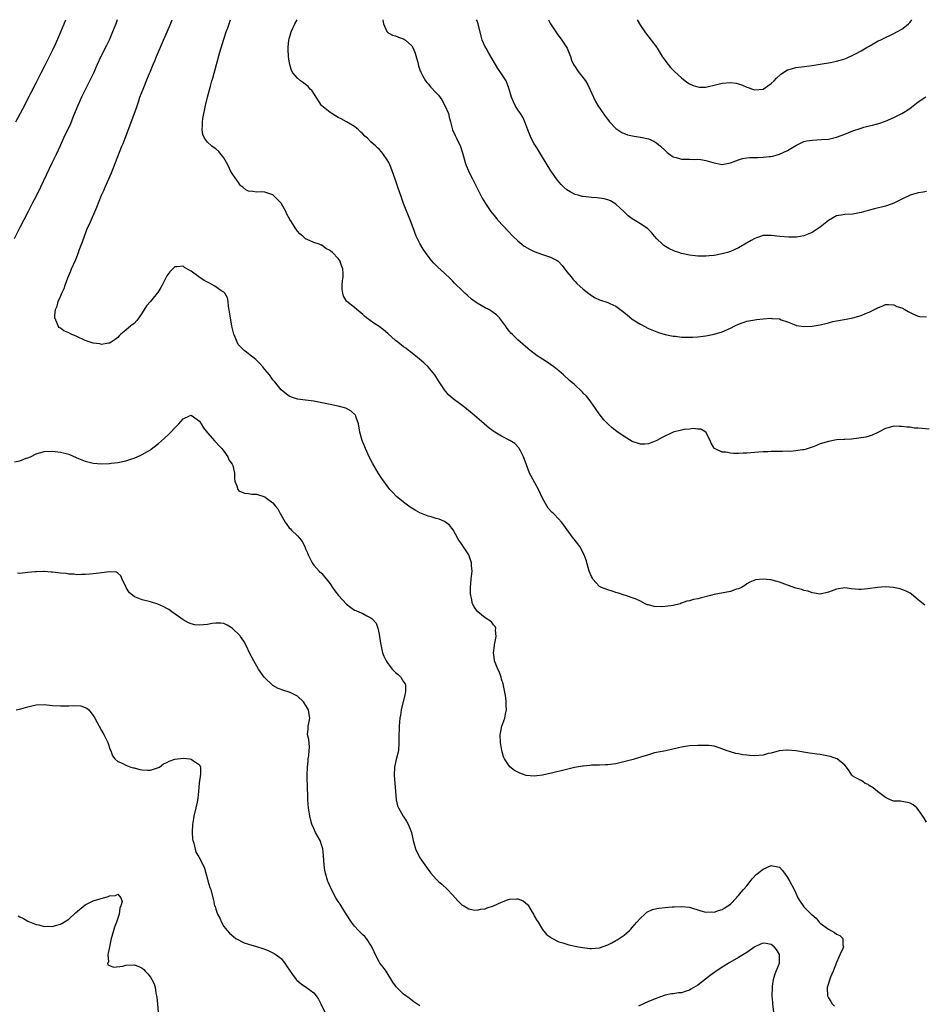
# Model space of a CAD drawing. Units: inches. Extents: x 2571000 to 2574000, y 1530000 to 1533000.
# Drawn here: x 2572535 to 2572756, y 1532759 to 1533000 of the extents above; entities that cross this region are included whole.
import ezdxf

# ---------------------------------------------------------------- set-up
doc = ezdxf.new("R2010")
doc.units = ezdxf.units.IN
doc.header["$MEASUREMENT"] = 0
doc.layers.add('LD25711530_10ft', color=141, linetype='Continuous')

msp = doc.modelspace()

# ---------------------------------------------------------------- linework, layer by layer
at = {"layer": 'LD25711530_10ft'}
for points, elevation in [([(2572558.9, 1533000), (2572558.5, 1532999), (2572557.74, 1532997), (2572556.91, 1532995), (2572556.28, 1532993.72), (2572554.9, 1532991), (2572553.98, 1532989), (2572553.06, 1532986.94), (2572552.43, 1532985.57), (2572550.14, 1532981), (2572549.22, 1532979), (2572548.6, 1532977.4), (2572548.05, 1532976.05), (2572547.47, 1532974.53), (2572545.74, 1532971), (2572544.89, 1532969.11), (2572543.91, 1532967), (2572542.83, 1532964.83), (2572540.09, 1532959), (2572539, 1532956.78), (2572538.09, 1532955), (2572537.05, 1532953), (2572535.98, 1532951), (2572535, 1532949.12), (2572533.67, 1532946.33)], 7550), ([(2572534.06, 1532975), (2572535.79, 1532978.21), (2572537.82, 1532982.18), (2572539, 1532984.54), (2572540.28, 1532987), (2572541.29, 1532989), (2572543, 1532992.49), (2572543.81, 1532994.19), (2572545.06, 1532997), (2572545.89, 1532999), (2572546.28, 1533000)], 7540), ([(2572757, 1532803.5), (2572756.47, 1532804.47), (2572756.15, 1532805), (2572755, 1532806.62), (2572754.68, 1532807), (2572753.75, 1532807.75), (2572753, 1532808.17), (2572752.35, 1532808.35), (2572751, 1532808.59), (2572750.62, 1532808.62), (2572749, 1532808.68), (2572748.15, 1532809), (2572747, 1532809.51), (2572745.03, 1532811), (2572743.95, 1532811.95), (2572743, 1532812.5), (2572742.72, 1532812.72), (2572742.05, 1532813), (2572741.45, 1532813.45), (2572741, 1532813.67), (2572739.53, 1532814.47), (2572739, 1532814.8), (2572738.73, 1532815), (2572738.06, 1532816.06), (2572737.43, 1532817), (2572737, 1532817.44), (2572735.14, 1532819), (2572735.04, 1532819.04), (2572733.55, 1532819.55), (2572733, 1532819.68), (2572731, 1532820.08), (2572730.16, 1532820.16), (2572729, 1532820.34), (2572728.42, 1532820.42), (2572725, 1532820.96), (2572723, 1532821.17), (2572722.86, 1532821.14), (2572720.95, 1532820.95), (2572719, 1532820.42), (2572718.28, 1532820.28), (2572717, 1532819.94), (2572715, 1532819.77), (2572713.81, 1532819.81), (2572713, 1532819.9), (2572711.98, 1532819.98), (2572711, 1532820.21), (2572710.31, 1532820.31), (2572709, 1532820.73), (2572708.77, 1532820.77), (2572708.21, 1532821), (2572706.3, 1532821.7), (2572705, 1532822.08), (2572703.76, 1532822.24), (2572703, 1532822.3), (2572702.27, 1532822.27), (2572701, 1532822.25), (2572699, 1532822.16), (2572697, 1532821.89), (2572696.3, 1532821.7), (2572693.24, 1532821), (2572690.44, 1532820.44), (2572689, 1532820.03), (2572687.6, 1532819.6), (2572687, 1532819.39), (2572685.18, 1532818.82), (2572683.58, 1532818.42), (2572681, 1532817.81), (2572680.27, 1532817.73), (2572679, 1532817.53), (2572678.47, 1532817.53), (2572677, 1532817.46), (2572675, 1532817.43), (2572674.63, 1532817.37), (2572673, 1532817.25), (2572672.81, 1532817.19), (2572670.86, 1532816.86), (2572668.23, 1532816.23), (2572665.56, 1532815.56), (2572663.01, 1532815.01), (2572661, 1532814.76), (2572659, 1532814.96), (2572657.48, 1532815.48), (2572656.16, 1532816.16), (2572655, 1532817.02), (2572653.71, 1532819), (2572653.48, 1532819.48), (2572653.05, 1532821.05), (2572652.76, 1532823), (2572652.68, 1532825), (2572652.72, 1532825.28), (2572653.06, 1532827), (2572653.82, 1532829), (2572653.92, 1532829.92), (2572654.2, 1532831), (2572654.08, 1532832.08), (2572654.11, 1532833), (2572653.99, 1532834.01), (2572653.72, 1532835.72), (2572653.43, 1532837), (2572653.36, 1532837.36), (2572653, 1532838.48), (2572652.85, 1532839), (2572652.37, 1532840.37), (2572652.07, 1532841), (2572651.29, 1532843), (2572651.24, 1532843.24), (2572651.01, 1532845), (2572651.24, 1532846.76), (2572651.26, 1532847), (2572651.34, 1532847.34), (2572651.67, 1532849), (2572651.51, 1532850.49), (2572651.59, 1532851), (2572651.44, 1532851.44), (2572651, 1532851.84), (2572650.54, 1532852.54), (2572649, 1532853.55), (2572647.14, 1532855), (2572647, 1532855.18), (2572646.27, 1532856.27), (2572645.9, 1532857), (2572645.63, 1532858.37), (2572645.44, 1532859), (2572645.4, 1532859.4), (2572645.39, 1532861), (2572645.57, 1532863), (2572645.65, 1532863.65), (2572645.76, 1532865), (2572645.65, 1532866.35), (2572645.62, 1532867), (2572644.94, 1532868.94), (2572643, 1532871.92), (2572642.56, 1532872.56), (2572642.29, 1532873), (2572641.11, 1532875.11), (2572640.23, 1532876.23), (2572639.22, 1532877), (2572639, 1532877.14), (2572637.71, 1532877.71), (2572637, 1532877.89), (2572635.77, 1532878.23), (2572635, 1532878.47), (2572633, 1532879.26), (2572631.86, 1532879.86), (2572630.63, 1532880.63), (2572629, 1532881.82), (2572627.27, 1532883.27), (2572626.28, 1532884.28), (2572625.66, 1532885), (2572625, 1532885.84), (2572623.64, 1532887.64), (2572622.85, 1532888.85), (2572621.41, 1532891.41), (2572620.59, 1532893), (2572619.63, 1532895), (2572618.82, 1532897), (2572618.28, 1532899), (2572617.93, 1532901), (2572617.37, 1532902.63), (2572617.28, 1532903), (2572617.18, 1532903.18), (2572616.16, 1532904.16), (2572614.85, 1532904.85), (2572613, 1532905.36), (2572611, 1532905.75), (2572609, 1532906.2), (2572607, 1532906.62), (2572605, 1532906.86), (2572603, 1532907.09), (2572601.56, 1532907.56), (2572601, 1532907.81), (2572600.29, 1532908.29), (2572599.39, 1532909), (2572599, 1532909.38), (2572597.37, 1532911.37), (2572597, 1532911.8), (2572596.14, 1532913), (2572595, 1532914.36), (2572594.51, 1532915), (2572593.83, 1532915.83), (2572592.8, 1532916.8), (2572591, 1532918.22), (2572590.55, 1532918.55), (2572589.99, 1532919), (2572589.46, 1532919.46), (2572588.5, 1532920.5), (2572588.21, 1532921), (2572587.76, 1532922.24), (2572587.42, 1532923), (2572587.31, 1532923.31), (2572586.97, 1532924.97), (2572586.6, 1532927), (2572586.4, 1532928.4), (2572586.12, 1532929.88), (2572586.02, 1532931), (2572585.87, 1532931.87), (2572585.25, 1532933), (2572585, 1532933.26), (2572584.28, 1532933.72), (2572582.78, 1532934.78), (2572581.47, 1532935.47), (2572581, 1532935.71), (2572580.17, 1532936.17), (2572578.87, 1532937), (2572577, 1532938.42), (2572575.91, 1532939), (2572575.35, 1532939.35), (2572575, 1532939.61), (2572573.48, 1532939.48), (2572573, 1532939.51), (2572571.72, 1532938.28), (2572571, 1532937.24), (2572569.86, 1532935), (2572569.56, 1532934.44), (2572568.81, 1532933.19), (2572568.67, 1532933), (2572567, 1532930.98), (2572566.08, 1532929.92), (2572565, 1532928.19), (2572564.2, 1532927), (2572563.68, 1532926.32), (2572563, 1532925.59), (2572562.25, 1532925), (2572561, 1532923.97), (2572559.78, 1532923), (2572559.38, 1532922.62), (2572559, 1532922.18), (2572558.34, 1532921.66), (2572557.4, 1532921), (2572557, 1532920.77), (2572556.77, 1532920.77), (2572555, 1532920.5), (2572554.6, 1532920.6), (2572553, 1532920.77), (2572552.27, 1532921), (2572551, 1532921.45), (2572549, 1532922.39), (2572547.62, 1532923), (2572547, 1532923.34), (2572545.84, 1532923.84), (2572545, 1532924.48), (2572544.64, 1532924.64), (2572544.38, 1532925), (2572544.13, 1532925.87), (2572543.59, 1532927), (2572543.57, 1532927.57), (2572543.75, 1532929), (2572544.14, 1532929.86), (2572544.43, 1532931), (2572545, 1532932.26), (2572545.31, 1532933), (2572545.86, 1532934.14), (2572546.13, 1532935), (2572546.8, 1532936.8), (2572547.52, 1532938.48), (2572547.71, 1532939), (2572548.71, 1532941.29), (2572549.4, 1532943), (2572549.6, 1532943.6), (2572550.36, 1532945.64), (2572550.84, 1532947), (2572551.64, 1532949), (2572552.07, 1532949.93), (2572553.89, 1532954.11), (2572555.04, 1532957), (2572555.66, 1532958.34), (2572555.93, 1532959), (2572556.82, 1532961), (2572557.47, 1532962.53), (2572558.47, 1532965), (2572560.02, 1532969), (2572560.31, 1532969.69), (2572560.79, 1532971), (2572561.99, 1532974.01), (2572563.57, 1532978.43), (2572564.13, 1532980.13), (2572564.44, 1532981), (2572565.2, 1532983), (2572566.33, 1532985.67), (2572567, 1532987.41), (2572567.66, 1532989), (2572568.06, 1532989.93), (2572568.5, 1532991), (2572570.19, 1532995), (2572571.64, 1532998.36), (2572572.31, 1533000)], 7560), ([(2572756.64, 1532856.64), (2572755, 1532857.96), (2572753.33, 1532859.33), (2572753, 1532859.56), (2572752.05, 1532860.05), (2572751, 1532860.49), (2572750.61, 1532860.61), (2572748.97, 1532860.97), (2572747, 1532861.1), (2572745, 1532861), (2572742.65, 1532860.65), (2572741, 1532860.49), (2572740.49, 1532860.48), (2572738.65, 1532860.65), (2572737, 1532860.86), (2572735, 1532860.57), (2572733, 1532859.82), (2572731, 1532859.35), (2572729.6, 1532859.6), (2572729, 1532859.65), (2572728.04, 1532860.04), (2572727, 1532860.25), (2572726.47, 1532860.47), (2572725, 1532860.82), (2572723, 1532861.52), (2572721, 1532862.27), (2572719.25, 1532862.75), (2572719, 1532862.81), (2572718.82, 1532862.82), (2572717, 1532863.04), (2572715.18, 1532862.82), (2572715, 1532862.78), (2572713.77, 1532862.23), (2572713, 1532861.83), (2572712.53, 1532861.47), (2572711.75, 1532861), (2572711, 1532860.65), (2572710.52, 1532860.52), (2572709, 1532859.99), (2572705, 1532859.22), (2572704.15, 1532859), (2572701.61, 1532858.39), (2572701, 1532858.2), (2572699.97, 1532858.03), (2572699, 1532857.74), (2572698.37, 1532857.63), (2572697, 1532857.12), (2572696.9, 1532857.1), (2572696.68, 1532857), (2572695, 1532856.59), (2572693, 1532856.3), (2572692.26, 1532856.26), (2572690.35, 1532856.35), (2572689, 1532856.71), (2572688.74, 1532856.74), (2572688.15, 1532857), (2572687, 1532857.62), (2572685.92, 1532858.08), (2572685, 1532858.43), (2572683.39, 1532859), (2572683, 1532859.12), (2572681.61, 1532859.61), (2572681, 1532859.76), (2572680.1, 1532860.1), (2572679, 1532860.36), (2572677.43, 1532861), (2572677.13, 1532861.13), (2572677, 1532861.21), (2572675.33, 1532863), (2572675.21, 1532863.21), (2572675, 1532863.62), (2572674.43, 1532865), (2572673.67, 1532867.67), (2572673.17, 1532869), (2572672.12, 1532871), (2572671.68, 1532871.68), (2572671, 1532872.45), (2572670.77, 1532872.77), (2572670.57, 1532873), (2572669.05, 1532875.05), (2572668.23, 1532876.23), (2572667.65, 1532877), (2572667, 1532877.71), (2572665.75, 1532879), (2572665.37, 1532879.37), (2572664.43, 1532880.43), (2572664.04, 1532881), (2572663, 1532882.82), (2572661.99, 1532885), (2572660.2, 1532888.2), (2572659.85, 1532889), (2572659.08, 1532891), (2572658.54, 1532892.54), (2572658.36, 1532893), (2572657.6, 1532894.4), (2572657.32, 1532895), (2572657.19, 1532895.19), (2572656.2, 1532896.2), (2572654.99, 1532896.99), (2572653, 1532898.02), (2572651.32, 1532899), (2572651.13, 1532899.13), (2572649.98, 1532899.98), (2572648.71, 1532901), (2572645.68, 1532903.68), (2572645, 1532904.24), (2572644.02, 1532905), (2572643, 1532905.74), (2572641.14, 1532907.14), (2572640.09, 1532908.09), (2572639.28, 1532909), (2572639, 1532909.36), (2572638.32, 1532910.32), (2572637.55, 1532911.55), (2572636.61, 1532913), (2572635, 1532914.96), (2572633.98, 1532915.98), (2572632.89, 1532916.89), (2572630.68, 1532918.68), (2572630.2, 1532919), (2572629.54, 1532919.54), (2572629, 1532919.89), (2572627.58, 1532921), (2572627, 1532921.47), (2572625.16, 1532923.16), (2572624.08, 1532924.08), (2572623, 1532924.87), (2572621.73, 1532925.73), (2572619.92, 1532927), (2572619.41, 1532927.41), (2572619, 1532927.78), (2572617.53, 1532929), (2572617, 1532929.53), (2572615.1, 1532931), (2572615.05, 1532931.05), (2572614.3, 1532932.3), (2572614.11, 1532933), (2572613.98, 1532933.98), (2572613.99, 1532935), (2572614.04, 1532936.04), (2572614.17, 1532937), (2572614.16, 1532937.84), (2572614.1, 1532939), (2572613.82, 1532939.82), (2572613.38, 1532941), (2572613.23, 1532941.23), (2572613, 1532941.53), (2572611.56, 1532943), (2572611.25, 1532943.25), (2572611, 1532943.5), (2572609.99, 1532943.99), (2572609, 1532944.78), (2572608.81, 1532944.81), (2572608.35, 1532945), (2572607, 1532945.47), (2572606.12, 1532945.88), (2572605, 1532946.34), (2572604.29, 1532947), (2572603.6, 1532947.6), (2572603, 1532948.24), (2572602.44, 1532949), (2572601.52, 1532950.48), (2572601.11, 1532951.11), (2572600.42, 1532952.42), (2572600.16, 1532953), (2572599.12, 1532954.88), (2572599, 1532955.08), (2572598.06, 1532956.06), (2572597, 1532957.11), (2572595, 1532957.79), (2572594.19, 1532957.81), (2572593, 1532957.78), (2572592.06, 1532957.94), (2572591, 1532957.99), (2572590.36, 1532958.36), (2572589.63, 1532959), (2572589.25, 1532959.25), (2572589, 1532959.47), (2572588.37, 1532960.37), (2572587.95, 1532961), (2572587, 1532962.33), (2572586.62, 1532963), (2572586.12, 1532964.12), (2572585.6, 1532965), (2572585, 1532966.15), (2572584.36, 1532967), (2572583.73, 1532967.73), (2572583, 1532968.34), (2572582.62, 1532968.62), (2572582.08, 1532969), (2572581, 1532969.98), (2572580.24, 1532971), (2572579.86, 1532971.86), (2572579.68, 1532973), (2572579.79, 1532974.21), (2572579.72, 1532975), (2572579.8, 1532975.8), (2572580.05, 1532977), (2572580.27, 1532977.73), (2572580.51, 1532979), (2572581.01, 1532981.01), (2572581.7, 1532983.7), (2572582.07, 1532985), (2572582.28, 1532985.72), (2572583.16, 1532989), (2572584.04, 1532992.04), (2572585, 1532995.23), (2572585.58, 1532997), (2572585.96, 1532998.04), (2572586.64, 1533000)], 7570), ([(2572757.72, 1532899.72), (2572755.87, 1532899.87), (2572755, 1532900), (2572754.02, 1532900.02), (2572753, 1532900.19), (2572752.19, 1532900.19), (2572751, 1532900.41), (2572750.36, 1532900.36), (2572749, 1532900.45), (2572748.21, 1532900.21), (2572747, 1532899.89), (2572745.24, 1532899), (2572745.09, 1532898.91), (2572743.76, 1532898.24), (2572743, 1532898), (2572742.21, 1532897.79), (2572740.49, 1532897.51), (2572738.68, 1532897.32), (2572737, 1532897.23), (2572736.8, 1532897.2), (2572735, 1532897.1), (2572733, 1532896.75), (2572731, 1532896.11), (2572729.49, 1532895.49), (2572729, 1532895.31), (2572727.28, 1532894.72), (2572727, 1532894.66), (2572726.66, 1532894.66), (2572725, 1532894.42), (2572723.71, 1532894.29), (2572723, 1532894.32), (2572721.76, 1532894.24), (2572721, 1532894.25), (2572719, 1532894.24), (2572718.19, 1532894.19), (2572717, 1532894.19), (2572715.86, 1532894.14), (2572715, 1532894.02), (2572714.02, 1532893.98), (2572713, 1532893.85), (2572712.13, 1532893.87), (2572711, 1532893.81), (2572709.76, 1532893.77), (2572709, 1532893.85), (2572707.91, 1532894.09), (2572707, 1532894.07), (2572705.16, 1532895), (2572705.06, 1532895.06), (2572704.32, 1532896.32), (2572704.06, 1532897), (2572703.02, 1532899.02), (2572701.74, 1532899.74), (2572701, 1532899.73), (2572699.86, 1532899.86), (2572699, 1532899.72), (2572697.62, 1532899.62), (2572697, 1532899.5), (2572695, 1532899), (2572692.28, 1532897.72), (2572691, 1532896.99), (2572689, 1532896.13), (2572688.07, 1532896.07), (2572687, 1532896.04), (2572685, 1532896.74), (2572683, 1532897.9), (2572681.2, 1532899.2), (2572680.09, 1532900.09), (2572679, 1532901.05), (2572678.03, 1532902.03), (2572677.13, 1532903.13), (2572676.3, 1532904.3), (2572675.85, 1532905), (2572674.42, 1532907), (2572673.79, 1532907.79), (2572673, 1532908.58), (2572672.8, 1532908.8), (2572670.72, 1532910.72), (2572669.65, 1532911.65), (2572668.15, 1532913), (2572667, 1532914), (2572665.77, 1532915), (2572664.14, 1532916.14), (2572663, 1532916.87), (2572661.73, 1532917.73), (2572661, 1532918.25), (2572660, 1532919), (2572659.45, 1532919.45), (2572657, 1532921.64), (2572655.54, 1532923), (2572655.27, 1532923.27), (2572655, 1532923.58), (2572654.37, 1532924.37), (2572653.91, 1532925), (2572653, 1532926.33), (2572652.48, 1532927), (2572651.74, 1532927.74), (2572650.58, 1532928.58), (2572649.83, 1532929), (2572649, 1532929.43), (2572647.96, 1532930.04), (2572647, 1532930.57), (2572645.59, 1532931.59), (2572644.52, 1532932.52), (2572644.01, 1532933), (2572643, 1532933.98), (2572641.98, 1532935), (2572641.5, 1532935.5), (2572641, 1532936.04), (2572640.52, 1532936.52), (2572639, 1532937.95), (2572637.39, 1532939.39), (2572636.38, 1532940.38), (2572635.86, 1532941), (2572635, 1532942.09), (2572634.35, 1532943), (2572633.81, 1532943.81), (2572633, 1532945.16), (2572632.11, 1532947), (2572631.33, 1532949), (2572630.71, 1532950.71), (2572629.01, 1532955.01), (2572628.46, 1532956.46), (2572627.58, 1532959), (2572626.96, 1532960.96), (2572626.21, 1532963), (2572625.87, 1532963.87), (2572625.36, 1532965), (2572625, 1532965.71), (2572624.1, 1532967), (2572623.61, 1532967.61), (2572623, 1532968.26), (2572622.61, 1532968.61), (2572622.23, 1532969), (2572621, 1532970.09), (2572620.12, 1532971), (2572619.51, 1532971.51), (2572619, 1532972.07), (2572618.49, 1532972.49), (2572617.98, 1532973), (2572617, 1532973.82), (2572615.03, 1532975.03), (2572613.72, 1532975.72), (2572613, 1532976.07), (2572611, 1532977.26), (2572609, 1532978.88), (2572608.9, 1532979), (2572606.57, 1532982.57), (2572606.15, 1532983), (2572605.62, 1532983.62), (2572605, 1532984.13), (2572604.5, 1532984.5), (2572603.73, 1532985), (2572603, 1532985.66), (2572601.84, 1532987), (2572601.55, 1532987.55), (2572601.15, 1532989), (2572601, 1532989.84), (2572600.82, 1532991), (2572600.72, 1532992.72), (2572600.72, 1532993), (2572600.76, 1532993.24), (2572600.92, 1532995), (2572601, 1532995.32), (2572601.49, 1532997), (2572602.37, 1532999), (2572602.91, 1533000)], 7580), ([(2572623.9, 1533000), (2572623.89, 1532999.89), (2572624.07, 1532999), (2572624.93, 1532997.07), (2572624.95, 1532997), (2572624.97, 1532996.97), (2572626.25, 1532996.25), (2572627, 1532996.04), (2572627.71, 1532995.71), (2572629, 1532995.28), (2572629.48, 1532995), (2572631, 1532993.58), (2572631.37, 1532993), (2572631.81, 1532991.81), (2572632.46, 1532989.54), (2572632.67, 1532988.67), (2572633, 1532987.75), (2572633.18, 1532987.18), (2572633.27, 1532987), (2572633.66, 1532986.34), (2572634.38, 1532985), (2572634.65, 1532984.65), (2572635, 1532984.29), (2572635.6, 1532983.6), (2572637, 1532982.12), (2572637.51, 1532981.51), (2572638.34, 1532980.34), (2572639.13, 1532979), (2572639.95, 1532977), (2572640.17, 1532976.17), (2572640.45, 1532975), (2572640.99, 1532972.99), (2572641.61, 1532971.61), (2572641.92, 1532971), (2572642.91, 1532968.91), (2572643.4, 1532967.4), (2572644.1, 1532965), (2572644.33, 1532964.33), (2572644.87, 1532963), (2572645, 1532962.73), (2572645.85, 1532961), (2572648.27, 1532956.27), (2572649.01, 1532955.01), (2572650.39, 1532953), (2572650.65, 1532952.65), (2572651.54, 1532951.54), (2572652.01, 1532951), (2572653.44, 1532949.44), (2572655.77, 1532947), (2572657, 1532945.82), (2572657.97, 1532945), (2572658.55, 1532944.55), (2572659.8, 1532943.8), (2572661, 1532943.23), (2572663, 1532942.54), (2572663.74, 1532942.26), (2572665, 1532941.87), (2572666.6, 1532941), (2572666.84, 1532940.84), (2572667.84, 1532939.84), (2572669, 1532938.27), (2572669.99, 1532937), (2572670.46, 1532936.46), (2572671, 1532935.88), (2572671.44, 1532935.44), (2572673, 1532933.98), (2572674.67, 1532932.67), (2572675, 1532932.45), (2572675.93, 1532931.93), (2572677, 1532931.44), (2572679, 1532930.75), (2572679.5, 1532930.5), (2572681, 1532929.84), (2572682.62, 1532928.62), (2572683.7, 1532927.7), (2572685, 1532926.65), (2572686.01, 1532926.01), (2572687, 1532925.43), (2572689, 1532924.41), (2572691, 1532923.55), (2572691.41, 1532923.41), (2572693, 1532922.93), (2572695, 1532922.5), (2572695.53, 1532922.47), (2572697, 1532922.28), (2572697.7, 1532922.3), (2572699, 1532922.25), (2572699.7, 1532922.3), (2572701, 1532922.36), (2572703, 1532922.6), (2572705, 1532922.99), (2572707, 1532923.59), (2572709, 1532924.45), (2572710.11, 1532925), (2572711, 1532925.42), (2572712.13, 1532925.87), (2572713, 1532926.16), (2572715, 1532926.54), (2572715.44, 1532926.56), (2572717, 1532926.74), (2572718.89, 1532926.89), (2572719.14, 1532926.86), (2572721, 1532926.72), (2572721.46, 1532926.54), (2572723, 1532925.99), (2572725, 1532925.19), (2572725.15, 1532925.15), (2572727, 1532924.84), (2572729, 1532924.94), (2572731, 1532925.29), (2572732.39, 1532925.61), (2572733, 1532925.79), (2572734.06, 1532926.06), (2572735, 1532926.27), (2572737.32, 1532926.68), (2572739, 1532927.01), (2572741, 1532927.58), (2572742.07, 1532928.07), (2572743, 1532928.36), (2572744.75, 1532929.25), (2572745, 1532929.44), (2572746.14, 1532929.86), (2572747, 1532930.23), (2572747.74, 1532930.26), (2572749, 1532930.18), (2572749.79, 1532929.79), (2572751, 1532929.41), (2572751.74, 1532929), (2572752.52, 1532928.52), (2572753, 1532928.32), (2572753.87, 1532927.87), (2572755, 1532927.43), (2572755.36, 1532927.36), (2572757, 1532927.27)], 7590), ([(2572757, 1532957.89), (2572756.24, 1532957.76), (2572755, 1532957.6), (2572753, 1532957.04), (2572751, 1532956.06), (2572749, 1532955.05), (2572747.51, 1532954.49), (2572747, 1532954.34), (2572744.32, 1532953.68), (2572742.74, 1532953.26), (2572741, 1532952.76), (2572739, 1532952.41), (2572737, 1532952.29), (2572736.12, 1532952.12), (2572735, 1532951.97), (2572733, 1532950.87), (2572731, 1532949.23), (2572729, 1532947.86), (2572727, 1532947.07), (2572725.22, 1532946.78), (2572725, 1532946.76), (2572723.28, 1532946.72), (2572721.08, 1532946.92), (2572719, 1532947.17), (2572717, 1532947.12), (2572715.4, 1532946.6), (2572715, 1532946.44), (2572714.08, 1532945.92), (2572711, 1532944.12), (2572709, 1532943.21), (2572708.32, 1532943), (2572707, 1532942.64), (2572705, 1532942.28), (2572703.83, 1532942.17), (2572703, 1532942.07), (2572701, 1532942.07), (2572699, 1532942.31), (2572697, 1532942.78), (2572696.38, 1532943), (2572695.34, 1532943.34), (2572693.94, 1532943.94), (2572692.72, 1532944.72), (2572692.41, 1532945), (2572691, 1532946.37), (2572690.43, 1532947), (2572689.78, 1532947.78), (2572689, 1532948.61), (2572688.8, 1532948.8), (2572687, 1532950.04), (2572685, 1532951.26), (2572684.01, 1532952.01), (2572683, 1532952.92), (2572681, 1532954.83), (2572679.66, 1532955.66), (2572679, 1532955.88), (2572678.13, 1532956.13), (2572676.36, 1532956.36), (2572675, 1532956.45), (2572673, 1532956.68), (2572672.73, 1532956.73), (2572671.71, 1532957), (2572671, 1532957.22), (2572669.81, 1532957.81), (2572669, 1532958.36), (2572668.24, 1532959), (2572667.61, 1532959.61), (2572667, 1532960.3), (2572666.44, 1532961), (2572665.01, 1532963.01), (2572662.76, 1532966.76), (2572662, 1532968), (2572661.34, 1532969), (2572661, 1532969.59), (2572660.24, 1532971), (2572659.45, 1532973), (2572658.72, 1532975), (2572658.15, 1532976.15), (2572657.62, 1532977), (2572657, 1532977.92), (2572656.33, 1532979), (2572655.87, 1532979.87), (2572655.44, 1532981), (2572654.86, 1532983), (2572654.37, 1532984.37), (2572654.09, 1532985), (2572653, 1532986.76), (2572652.08, 1532988.08), (2572651.48, 1532989), (2572649.83, 1532991.83), (2572649.18, 1532993), (2572649, 1532993.38), (2572648.26, 1532995), (2572647.96, 1532995.96), (2572647.29, 1532999), (2572647, 1532999.73), (2572646.88, 1533000)], 7600), ([(2572664.45, 1533000), (2572665, 1532999), (2572666.25, 1532997), (2572666.56, 1532996.56), (2572667.75, 1532995), (2572669.06, 1532993), (2572669.83, 1532991), (2572670.12, 1532990.12), (2572670.62, 1532989), (2572670.76, 1532988.76), (2572671, 1532988.43), (2572671.57, 1532987.57), (2572671.99, 1532987), (2572673, 1532985.76), (2572673.54, 1532985), (2572674.08, 1532984.08), (2572674.61, 1532983), (2572675.48, 1532981), (2572675.97, 1532979.97), (2572676.57, 1532979), (2572678.34, 1532976.34), (2572679.21, 1532975.21), (2572679.39, 1532975), (2572681, 1532973.36), (2572681.47, 1532973), (2572682.39, 1532972.39), (2572683.81, 1532971.81), (2572685.44, 1532971.44), (2572687, 1532971.24), (2572689, 1532970.79), (2572690.23, 1532970.23), (2572691, 1532969.74), (2572691.88, 1532969), (2572693, 1532967.96), (2572693.51, 1532967.51), (2572694.21, 1532967), (2572694.65, 1532966.65), (2572695, 1532966.43), (2572695.75, 1532966.25), (2572697, 1532965.86), (2572699, 1532965.83), (2572700.23, 1532965.77), (2572701, 1532965.82), (2572701.8, 1532965.8), (2572703, 1532965.52), (2572704.75, 1532965), (2572705, 1532964.91), (2572706.6, 1532964.6), (2572707, 1532964.54), (2572709, 1532964.94), (2572711, 1532965.67), (2572712.01, 1532965.99), (2572713, 1532966.14), (2572713.78, 1532966.22), (2572715, 1532966.29), (2572715.72, 1532966.28), (2572717, 1532966.33), (2572718.5, 1532966.5), (2572719, 1532966.53), (2572719.39, 1532966.61), (2572721, 1532967.07), (2572723, 1532967.99), (2572725, 1532969.22), (2572726.21, 1532969.8), (2572727, 1532970.14), (2572727.7, 1532970.3), (2572729, 1532970.53), (2572731.35, 1532970.65), (2572733, 1532970.77), (2572735, 1532971.2), (2572737, 1532971.96), (2572739, 1532972.8), (2572741, 1532973.47), (2572741.66, 1532973.66), (2572743, 1532973.99), (2572743.83, 1532974.17), (2572745, 1532974.49), (2572745.39, 1532974.61), (2572747, 1532975.16), (2572749, 1532976.04), (2572751, 1532977.05), (2572752.21, 1532977.79), (2572753, 1532978.34), (2572753.38, 1532978.62), (2572755, 1532979.92), (2572756.89, 1532981.11)], 7610), ([(2572686.15, 1533000), (2572687, 1532998.59), (2572688.05, 1532997), (2572688.46, 1532996.46), (2572689.64, 1532995), (2572691, 1532993.18), (2572691.12, 1532993), (2572691.82, 1532991.82), (2572692.33, 1532991), (2572693, 1532990), (2572693.41, 1532989.41), (2572694.31, 1532988.31), (2572695.29, 1532987.29), (2572697, 1532985.73), (2572697.95, 1532985), (2572698.56, 1532984.56), (2572699, 1532984.3), (2572699.88, 1532983.88), (2572701, 1532983.54), (2572701.48, 1532983.48), (2572703, 1532983.51), (2572703.62, 1532983.62), (2572705, 1532983.94), (2572707, 1532984.44), (2572709, 1532984.65), (2572710.43, 1532984.43), (2572711, 1532984.31), (2572711.96, 1532983.96), (2572713, 1532983.51), (2572713.39, 1532983.39), (2572714.41, 1532983), (2572715, 1532982.8), (2572717, 1532982.98), (2572719, 1532984.35), (2572719.7, 1532985), (2572720.31, 1532985.69), (2572721.36, 1532986.64), (2572723, 1532987.74), (2572723.96, 1532987.96), (2572725, 1532988.28), (2572726.42, 1532988.42), (2572729, 1532988.76), (2572731, 1532989.11), (2572733.51, 1532989.51), (2572735, 1532989.82), (2572735.88, 1532990.12), (2572737, 1532990.45), (2572737.4, 1532990.6), (2572739, 1532991.3), (2572739.67, 1532991.67), (2572741, 1532992.35), (2572742.68, 1532993.32), (2572743, 1532993.54), (2572743.94, 1532994.06), (2572745.2, 1532994.8), (2572745.65, 1532995), (2572747, 1532995.67), (2572748.19, 1532996.19), (2572749, 1532996.58), (2572749.79, 1532997), (2572751, 1532997.69), (2572751.75, 1532998.25), (2572752.62, 1532999), (2572753, 1532999.41), (2572753.46, 1533000)], 7620), ([(2572533.72, 1532891.72), (2572535, 1532892.02), (2572536.6, 1532892.6), (2572537, 1532892.72), (2572537.64, 1532893), (2572539, 1532893.69), (2572541, 1532894.29), (2572543, 1532894.33), (2572545, 1532894.09), (2572547, 1532893.58), (2572548.8, 1532892.8), (2572549, 1532892.73), (2572550.19, 1532892.19), (2572551, 1532891.9), (2572551.71, 1532891.71), (2572553, 1532891.42), (2572555, 1532891.28), (2572557, 1532891.36), (2572557.41, 1532891.41), (2572559, 1532891.59), (2572561, 1532892), (2572562.49, 1532892.49), (2572563, 1532892.64), (2572564.64, 1532893.36), (2572565, 1532893.54), (2572566.3, 1532894.3), (2572567, 1532894.69), (2572567.19, 1532894.81), (2572569, 1532896.21), (2572570.48, 1532897.52), (2572571.5, 1532898.5), (2572572, 1532899), (2572573, 1532900.09), (2572573.95, 1532901), (2572575, 1532902.27), (2572576.59, 1532903), (2572577, 1532903.16), (2572579, 1532901.72), (2572579.47, 1532901), (2572580.04, 1532900.04), (2572581, 1532898.86), (2572582.78, 1532896.78), (2572583, 1532896.58), (2572583.77, 1532895.77), (2572584.53, 1532895), (2572585, 1532894.37), (2572585.99, 1532893), (2572586.24, 1532892.24), (2572587, 1532891.16), (2572587.1, 1532891), (2572587.15, 1532890.85), (2572587.59, 1532889), (2572587.62, 1532887.62), (2572587.71, 1532887), (2572588.17, 1532885.83), (2572588.37, 1532885), (2572588.65, 1532884.65), (2572590.05, 1532884.05), (2572591, 1532883.97), (2572591.82, 1532883.82), (2572593, 1532883.78), (2572595, 1532883.18), (2572595.12, 1532883.12), (2572597, 1532881.66), (2572597.55, 1532881), (2572598.19, 1532880.19), (2572598.89, 1532878.89), (2572599, 1532878.67), (2572599.98, 1532877), (2572600.39, 1532876.39), (2572601, 1532875.61), (2572601.29, 1532875.29), (2572601.56, 1532875), (2572603, 1532873.62), (2572603.56, 1532873), (2572604.2, 1532872.2), (2572604.8, 1532871), (2572605, 1532870.46), (2572605.45, 1532869.45), (2572605.61, 1532869), (2572606.6, 1532867), (2572607, 1532866.43), (2572608.36, 1532865), (2572609, 1532864.4), (2572611, 1532861.84), (2572611.55, 1532861), (2572612.14, 1532860.14), (2572613.03, 1532859.03), (2572615, 1532856.89), (2572616.05, 1532856.05), (2572617, 1532855.45), (2572617.31, 1532855.31), (2572618.07, 1532855), (2572619, 1532854.57), (2572619.99, 1532854.01), (2572621, 1532853.53), (2572621.33, 1532853.33), (2572622.26, 1532852.26), (2572622.67, 1532851), (2572623, 1532849.53), (2572623.36, 1532847.36), (2572623.39, 1532847), (2572623.87, 1532845), (2572624.19, 1532844.19), (2572624.74, 1532843), (2572625, 1532842.6), (2572626.21, 1532841), (2572626.59, 1532840.59), (2572627, 1532840.18), (2572627.63, 1532839.63), (2572628.28, 1532839), (2572629, 1532837.84), (2572629.35, 1532837.35), (2572629.45, 1532837), (2572629.48, 1532835.48), (2572629.39, 1532835), (2572629.29, 1532834.71), (2572628.41, 1532831), (2572628.26, 1532829.74), (2572628.08, 1532829), (2572627.96, 1532827.96), (2572627.89, 1532827), (2572627.88, 1532826.12), (2572627.83, 1532825), (2572627.84, 1532823.84), (2572627.87, 1532823), (2572627.72, 1532821), (2572627.18, 1532818.82), (2572626.8, 1532817), (2572626.71, 1532815), (2572626.99, 1532811), (2572627.17, 1532809), (2572627.54, 1532807.54), (2572627.73, 1532807), (2572628.87, 1532805), (2572629.73, 1532803.73), (2572630.15, 1532803), (2572630.94, 1532801), (2572631.37, 1532799), (2572631.52, 1532798.48), (2572631.87, 1532797), (2572632.21, 1532796.21), (2572632.87, 1532795), (2572633, 1532794.79), (2572635, 1532791.9), (2572635.38, 1532791.38), (2572635.7, 1532791), (2572637, 1532789.51), (2572637.54, 1532789), (2572638.32, 1532788.32), (2572639.77, 1532787), (2572641, 1532785.72), (2572641.65, 1532785), (2572642.27, 1532784.27), (2572643.29, 1532783.29), (2572643.73, 1532783), (2572645, 1532782.28), (2572646, 1532782), (2572647, 1532781.97), (2572647.79, 1532782.21), (2572649, 1532782.32), (2572649.48, 1532782.52), (2572651, 1532783.02), (2572653, 1532783.92), (2572654.47, 1532784.47), (2572655, 1532784.63), (2572656.75, 1532784.75), (2572657, 1532784.71), (2572658.25, 1532784.25), (2572659.35, 1532783.35), (2572659.61, 1532783), (2572660.5, 1532781.5), (2572660.82, 1532781), (2572661, 1532780.58), (2572661.55, 1532779.55), (2572661.91, 1532779), (2572663, 1532777.24), (2572664.02, 1532776.02), (2572665, 1532775.32), (2572665.15, 1532775.15), (2572667, 1532774.18), (2572668.02, 1532773.98), (2572669.44, 1532773.44), (2572671, 1532773.17), (2572671.84, 1532773), (2572672.78, 1532772.78), (2572674.57, 1532772.57), (2572675, 1532772.54), (2572677, 1532772.76), (2572679, 1532773.47), (2572680.01, 1532773.99), (2572681, 1532774.52), (2572681.3, 1532774.7), (2572681.76, 1532775), (2572683, 1532775.87), (2572684.31, 1532777), (2572684.66, 1532777.34), (2572685, 1532777.68), (2572686.11, 1532779), (2572687, 1532780.03), (2572688.04, 1532781), (2572688.56, 1532781.44), (2572689.91, 1532782.09), (2572691, 1532782.37), (2572691.53, 1532782.47), (2572693, 1532782.63), (2572694.76, 1532782.76), (2572695, 1532782.78), (2572695.23, 1532782.77), (2572697, 1532782.88), (2572697.15, 1532782.85), (2572699, 1532782.67), (2572701.78, 1532781.78), (2572703, 1532781.5), (2572704.45, 1532781.55), (2572705, 1532781.5), (2572706.1, 1532781.9), (2572707, 1532782.12), (2572707.52, 1532782.48), (2572708.4, 1532783), (2572709, 1532783.44), (2572710.52, 1532785), (2572710.73, 1532785.27), (2572711, 1532785.51), (2572711.64, 1532786.36), (2572712.22, 1532787), (2572713, 1532787.95), (2572713.84, 1532789), (2572714.34, 1532789.66), (2572715.34, 1532790.66), (2572717, 1532792.02), (2572719, 1532792.89), (2572720.6, 1532792.6), (2572721, 1532792.45), (2572721.71, 1532791.71), (2572722.22, 1532791), (2572723, 1532789.98), (2572723.57, 1532789), (2572724.61, 1532787), (2572725, 1532786.09), (2572725.55, 1532785), (2572726.08, 1532784.08), (2572726.82, 1532783), (2572727, 1532782.8), (2572728.8, 1532781), (2572728.91, 1532780.91), (2572729, 1532780.8), (2572729.98, 1532779.98), (2572730.77, 1532779), (2572731, 1532778.78), (2572733, 1532777.27), (2572734.51, 1532776.51), (2572735, 1532776.11), (2572735.78, 1532775.78), (2572736.56, 1532775), (2572736.54, 1532773.46), (2572736.69, 1532773), (2572736.55, 1532772.55), (2572735.84, 1532771), (2572735.56, 1532770.44), (2572735, 1532769.18), (2572734.21, 1532767), (2572733.52, 1532765.52), (2572732.67, 1532763), (2572732.75, 1532761), (2572733, 1532760.46), (2572733.58, 1532759.58), (2572733.94, 1532759), (2572734.48, 1532758.48)], 7550), ([(2572633, 1532758.57), (2572631.54, 1532759.54), (2572630.37, 1532760.37), (2572629, 1532761.42), (2572627.35, 1532763), (2572627.18, 1532763.18), (2572627, 1532763.43), (2572626.36, 1532764.36), (2572624.69, 1532767), (2572623.99, 1532767.99), (2572623.2, 1532769), (2572623, 1532769.29), (2572622.09, 1532771), (2572621.77, 1532771.77), (2572621.15, 1532773.15), (2572621, 1532773.39), (2572619.89, 1532775), (2572619.48, 1532775.48), (2572619, 1532775.93), (2572617.93, 1532777), (2572617, 1532778.06), (2572616.24, 1532779), (2572615, 1532780.86), (2572614.22, 1532782.22), (2572613.44, 1532783.44), (2572613, 1532784.1), (2572612.43, 1532785), (2572611.31, 1532787), (2572610.62, 1532788.62), (2572610.48, 1532789), (2572609.88, 1532791), (2572609.74, 1532791.74), (2572609.53, 1532793), (2572609.37, 1532795.37), (2572609.21, 1532797), (2572609, 1532797.68), (2572608.55, 1532799), (2572607.44, 1532801), (2572607, 1532801.93), (2572606.54, 1532803), (2572606.21, 1532804.21), (2572606.03, 1532805), (2572605.72, 1532807), (2572605.55, 1532809), (2572605.51, 1532810.49), (2572605.46, 1532811.46), (2572605.37, 1532815), (2572605.45, 1532817), (2572605.59, 1532818.41), (2572605.67, 1532819), (2572605.81, 1532819.81), (2572605.9, 1532821), (2572605.95, 1532821.95), (2572605.76, 1532823.76), (2572605.5, 1532825), (2572605.63, 1532826.37), (2572605.67, 1532827), (2572605.78, 1532827.78), (2572606.05, 1532829), (2572605.86, 1532829.86), (2572605.68, 1532831), (2572605.44, 1532831.44), (2572604.69, 1532832.69), (2572604.45, 1532833), (2572603, 1532834.34), (2572601.72, 1532835), (2572601.23, 1532835.23), (2572601, 1532835.32), (2572599.71, 1532835.71), (2572598.26, 1532836.26), (2572597, 1532836.96), (2572595, 1532838.84), (2572594.87, 1532839), (2572593.49, 1532841), (2572592.3, 1532843), (2572591.29, 1532845), (2572590.56, 1532846.56), (2572589.86, 1532847.86), (2572589.09, 1532849), (2572589, 1532849.12), (2572587.02, 1532851.02), (2572585.76, 1532851.76), (2572585, 1532852.14), (2572584.25, 1532852.25), (2572583, 1532852.26), (2572582.15, 1532852.15), (2572581, 1532851.91), (2572579, 1532851.71), (2572577.85, 1532851.85), (2572577, 1532852.03), (2572576.33, 1532852.33), (2572575, 1532853.04), (2572573.9, 1532853.9), (2572572.29, 1532855), (2572571.55, 1532855.55), (2572571, 1532855.82), (2572570.25, 1532856.25), (2572568.86, 1532856.86), (2572567, 1532857.49), (2572565, 1532857.97), (2572563.38, 1532858.62), (2572563, 1532858.74), (2572562.66, 1532859), (2572561.77, 1532859.77), (2572561.08, 1532861), (2572560.09, 1532863), (2572559.8, 1532863.8), (2572559, 1532864.51), (2572558.68, 1532864.68), (2572557, 1532864.82), (2572555, 1532864.56), (2572554.46, 1532864.46), (2572553, 1532864.32), (2572552.19, 1532864.19), (2572551, 1532864.13), (2572550.13, 1532864.13), (2572549, 1532864.1), (2572548.25, 1532864.25), (2572547, 1532864.26), (2572546.39, 1532864.39), (2572545, 1532864.49), (2572543, 1532864.73), (2572542.73, 1532864.73), (2572541, 1532864.88), (2572540.86, 1532864.86), (2572539, 1532864.82), (2572538.78, 1532864.78), (2572537, 1532864.6), (2572535, 1532864.43), (2572534.44, 1532864.44)], 7540), ([(2572534.13, 1532831), (2572535.28, 1532831.28), (2572537, 1532831.78), (2572537.98, 1532831.98), (2572539, 1532832.22), (2572541, 1532832.29), (2572543, 1532832.1), (2572545, 1532831.97), (2572546, 1532832), (2572547, 1532832.02), (2572548.1, 1532832.1), (2572550, 1532832), (2572551.45, 1532831.45), (2572551.93, 1532831), (2572553, 1532829.65), (2572553.39, 1532829), (2572555, 1532825.93), (2572555.56, 1532825), (2572556.58, 1532823), (2572557.19, 1532821.19), (2572557.28, 1532821), (2572557.76, 1532819.76), (2572558.26, 1532819), (2572559, 1532818.33), (2572560.06, 1532817.94), (2572561, 1532817.46), (2572562.21, 1532817), (2572562.84, 1532816.84), (2572563, 1532816.82), (2572564.44, 1532816.44), (2572565, 1532816.34), (2572566.27, 1532816.27), (2572567, 1532816.26), (2572569, 1532816.88), (2572569.2, 1532817), (2572570.23, 1532817.77), (2572571, 1532818.13), (2572571.56, 1532818.44), (2572573, 1532818.94), (2572575, 1532819.15), (2572576.63, 1532819), (2572577, 1532818.95), (2572577.29, 1532818.71), (2572579, 1532817.54), (2572579.25, 1532817), (2572579.23, 1532815.23), (2572578.92, 1532813.07), (2572578.75, 1532811), (2572578.63, 1532809.37), (2572578.56, 1532809), (2572578.42, 1532808.42), (2572578.16, 1532807), (2572577.64, 1532805), (2572577.38, 1532803.38), (2572577.31, 1532803), (2572577.22, 1532801), (2572577.34, 1532799.34), (2572577.39, 1532799), (2572577.61, 1532798.39), (2572578.16, 1532796.16), (2572578.9, 1532795), (2572579.94, 1532793), (2572580.24, 1532792.24), (2572580.61, 1532791), (2572581, 1532789.52), (2572581.1, 1532789.1), (2572581.54, 1532787.54), (2572581.77, 1532787), (2572582.32, 1532785), (2572582.48, 1532784.47), (2572582.73, 1532783), (2572582.82, 1532782.82), (2572583, 1532782.17), (2572583.39, 1532781), (2572583.97, 1532779.97), (2572584.38, 1532779), (2572585, 1532777.97), (2572585.76, 1532777), (2572586.36, 1532776.36), (2572587.4, 1532775.4), (2572587.94, 1532775), (2572589.96, 1532773.96), (2572591, 1532773.67), (2572592.94, 1532773.05), (2572594.53, 1532772.53), (2572595, 1532772.37), (2572595.98, 1532771.98), (2572597.33, 1532771.33), (2572597.81, 1532771), (2572599, 1532770.12), (2572599.9, 1532769), (2572600.35, 1532768.35), (2572601.19, 1532767), (2572601.78, 1532766.22), (2572602.66, 1532765), (2572602.82, 1532764.82), (2572603.89, 1532763.89), (2572605.24, 1532763), (2572607, 1532761.69), (2572607.59, 1532761), (2572608.2, 1532760.2), (2572608.72, 1532759), (2572609.72, 1532757)], 7530), ([(2572534.6, 1532780.6), (2572535, 1532780.36), (2572535.93, 1532779.93), (2572537, 1532779.27), (2572539, 1532778.43), (2572539.66, 1532778.34), (2572541, 1532777.99), (2572541.94, 1532778.06), (2572543, 1532777.98), (2572543.77, 1532778.23), (2572545, 1532778.51), (2572545.32, 1532778.68), (2572547, 1532779.77), (2572548.67, 1532781.33), (2572551, 1532783.27), (2572553, 1532784.26), (2572556.67, 1532785.33), (2572557, 1532785.47), (2572558.47, 1532785.53), (2572559, 1532785.84), (2572559.74, 1532785), (2572560.07, 1532784.07), (2572559.8, 1532783), (2572559.53, 1532782.47), (2572559.35, 1532781), (2572558.67, 1532779), (2572558.2, 1532777.8), (2572557.54, 1532775.54), (2572557.4, 1532775), (2572556.95, 1532772.95), (2572556.6, 1532771), (2572556.71, 1532769.29), (2572556.48, 1532769), (2572556.55, 1532768.55), (2572557, 1532768.41), (2572557.96, 1532767.96), (2572560.25, 1532768.25), (2572561, 1532768.45), (2572563, 1532768.58), (2572564.16, 1532768.16), (2572565, 1532767.75), (2572565.4, 1532767.4), (2572565.76, 1532767), (2572566.37, 1532766.37), (2572567, 1532765.53), (2572567.33, 1532765), (2572567.9, 1532763.9), (2572568.15, 1532763), (2572568.36, 1532761.64), (2572568.52, 1532761), (2572568.58, 1532760.58), (2572568.71, 1532759), (2572568.88, 1532756.88)], 7520), ([(2572719.65, 1532757), (2572719.4, 1532759), (2572719.37, 1532759.37), (2572719.26, 1532761), (2572719.29, 1532763), (2572719.36, 1532763.36), (2572719.59, 1532765), (2572719.87, 1532766.13), (2572720.23, 1532767), (2572721, 1532769), (2572721.06, 1532771), (2572721, 1532771.12), (2572720.29, 1532772.29), (2572719.69, 1532773), (2572719, 1532773.56), (2572717.81, 1532773.81), (2572717, 1532773.9), (2572716.41, 1532773.59), (2572715, 1532772.97), (2572713, 1532771.62), (2572711.4, 1532770.6), (2572711, 1532770.39), (2572708.86, 1532769.14), (2572707, 1532767.99), (2572705.21, 1532766.79), (2572704.04, 1532765.96), (2572701, 1532763.63), (2572699.36, 1532762.64), (2572699, 1532762.38), (2572697.92, 1532762.08), (2572697, 1532761.69), (2572696.32, 1532761.68), (2572695, 1532761.48), (2572694.57, 1532761.43), (2572693, 1532761.15), (2572691, 1532760.41), (2572690.01, 1532760.01), (2572689, 1532759.55), (2572687.73, 1532759), (2572686.48, 1532758.48)], 7540)]:
    msp.add_lwpolyline(points, dxfattribs=dict(at, elevation=elevation))

doc.saveas('drawing.dxf')
